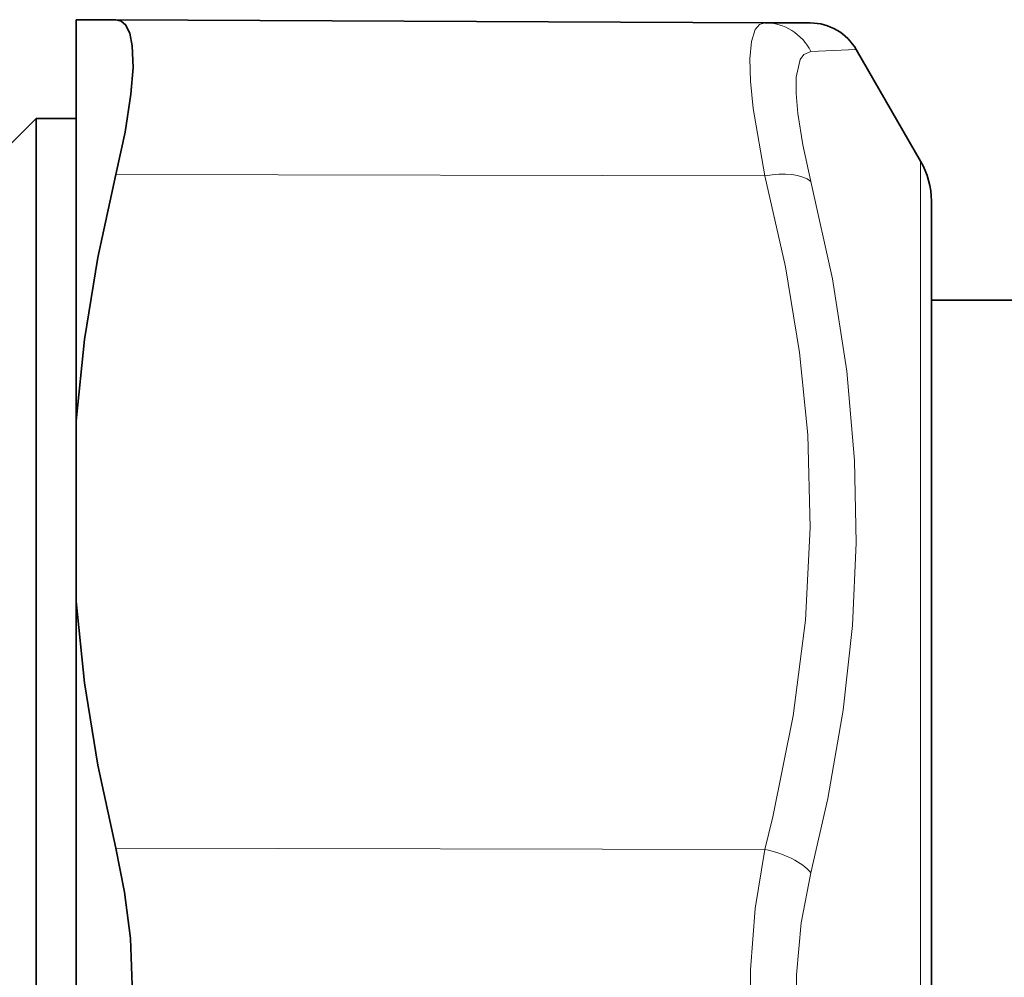
# Model space of a CAD drawing. Extents: x 0 to 210, y 0 to 297.
# Drawn here: x 128 to 137, y 164 to 173 of the extents above; entities that cross this region are included whole.
import ezdxf

# ---------------------------------------------------------------- set-up
doc = ezdxf.new("R2010")
doc.units = 0

msp = doc.modelspace()

# ---------------------------------------------------------------- linework, layer by layer
at = {"color": 7, "lineweight": 35}
for p, q in [((128.521347, 173.044785), (128.891159, 173.043167)), ((128.521347, 169.289917), (128.521347, 173.044785)), ((134.963531, 173.016678), (128.891159, 173.043167)), ((135.387558, 173.014832), (134.963531, 173.016678)), ((136.420868, 171.721313), (135.81839, 172.764832)), ((127.164238, 171.139206), (128.146347, 172.121307)), ((128.146347, 171.108307), (128.146347, 172.121307)), ((128.146347, 172.121307), (128.521347, 172.121307)), ((136.521347, 171.346313), (136.521347, 170.421265)), ((136.521347, 163.669342), (136.521347, 171.346313)), ((128.146347, 155.57132), (128.146347, 171.108307)), ((136.521347, 170.42131), (146.271347, 170.42131)), ((128.521347, 169.289917), (128.521347, 167.601181)), ((128.521347, 160.091446), (128.521347, 167.601181))]:
    msp.add_line(p, q, dxfattribs=at)
at = {"color": 7, "lineweight": 13}
for p, q in [((135.81839, 172.764832), (135.394348, 172.747208)), ((136.420868, 171.721313), (136.420868, 163.899139)), ((134.963531, 171.582748), (128.891159, 171.595993)), ((134.963531, 165.280243), (128.891159, 165.293488))]:
    msp.add_line(p, q, dxfattribs=at)
at = {"color": 7, "lineweight": 35}
for points in [[(128.891159, 171.595993), (128.977432, 171.991104), (129.033142, 172.349152), (129.052322, 172.598709), (129.045685, 172.800873), (129.022018, 172.91774), (128.981979, 172.997375), (128.940948, 173.031647), (128.891159, 173.043167)], [(128.521347, 169.289917), (128.598282, 170.05159), (128.722031, 170.819702), (128.891159, 171.595993)], [(128.521347, 167.601181), (128.598282, 166.839172), (128.722031, 166.070526), (128.891159, 165.293488)], [(128.891159, 162.399139), (128.957993, 162.717712), (129.007172, 163.051743), (129.052475, 163.747177), (129.027069, 164.447769), (128.973618, 164.882187), (128.891159, 165.293488)]]:
    msp.add_lwpolyline(points, dxfattribs=at)
at = {"color": 7, "lineweight": 13}
for points in [[(134.963531, 171.582748), (134.853683, 172.215057), (134.828918, 172.469574), (134.823822, 172.679489), (134.838531, 172.841812), (134.873444, 172.953217), (134.912567, 173.000626), (134.963531, 173.016678)], [(135.394348, 171.531799), (135.317154, 171.874252), (135.270767, 172.165985), (135.255386, 172.352951), (135.257339, 172.506287), (135.294525, 172.671829), (135.329117, 172.720444), (135.394348, 172.747208)], [(134.963531, 171.582748), (135.156906, 170.733505), (135.288254, 169.931824), (135.363937, 169.159912), (135.386719, 168.293823), (135.342712, 167.424835), (135.229248, 166.530182), (135.039047, 165.584839), (134.963531, 165.280243)], [(135.394348, 171.531799), (135.596619, 170.619781), (135.730377, 169.755875), (135.80249, 168.920532), (135.817368, 168.149414), (135.78212, 167.374695), (135.695251, 166.582382), (135.552856, 165.757477), (135.394348, 165.061722)], [(134.828003, 163.570892), (134.829208, 164.154541), (134.873703, 164.729568), (134.963531, 165.280243)], [(135.258835, 163.612991), (135.260056, 164.107513), (135.304581, 164.594955), (135.394348, 165.061722)]]:
    msp.add_lwpolyline(points, dxfattribs=at)
msp.add_arc((134.958496, 172.530502), 0.486463, 26.435945, 89.407238, dxfattribs=at)
at = {"color": 7, "lineweight": 35}
for centre, radius, start, end in [((135.385376, 172.514832), 0.5, 30.000103, 89.750045), ((135.771347, 171.346313), 0.75, 0, 30.000001)]:
    msp.add_arc(centre, radius, start, end, dxfattribs=at)
at = {"color": 7, "lineweight": 13}
for centre, major_axis, ratio, start_param, end_param in [((134.961349, 171.332748), (0.484093, 0.125107), 0.487089, 0.35373336, 1.44109992), ((134.961349, 165.030243), (0.484062, -0.125244), 0.488741, 0.60474389, 1.69211044)]:
    msp.add_ellipse(centre, major_axis=major_axis, ratio=ratio, start_param=start_param, end_param=end_param, dxfattribs=at)

doc.saveas('drawing.dxf')
